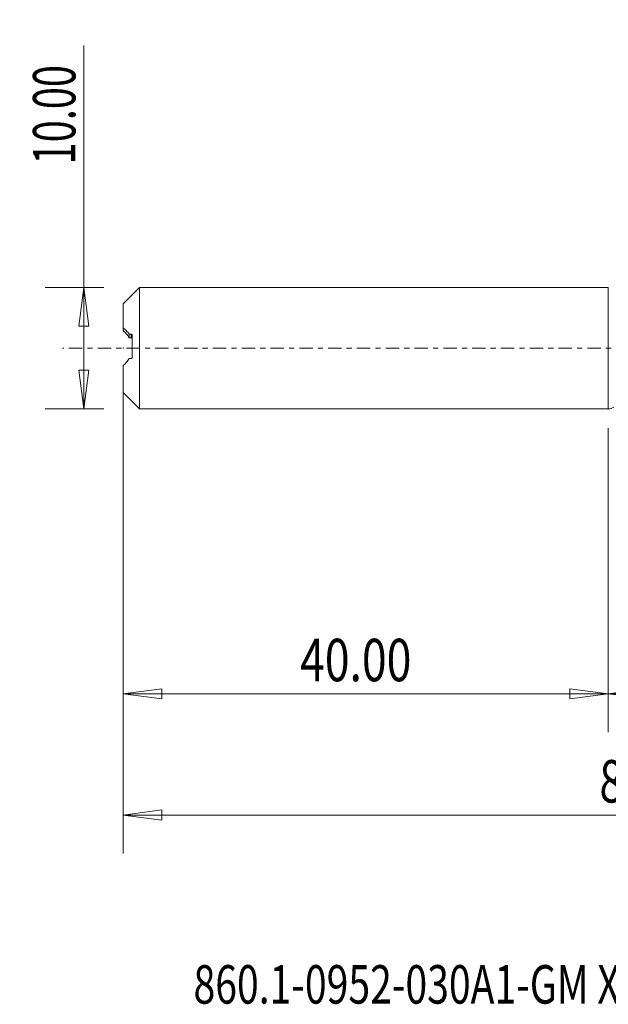
# Model space of a CAD drawing. Units: millimetres. Extents: x -49 to 73, y -54 to 27.
# Drawn here: x -49 to 0, y -54 to 27 of the extents above; entities that cross this region are included whole.
import ezdxf

# ---------------------------------------------------------------- set-up
doc = ezdxf.new("R2010")
doc.units = ezdxf.units.MM
doc.linetypes.add('CENTER', pattern=[47.5, 22, -8.5, 8.5, -8.5])
for name, color, linetype in [('1', 4, 'Continuous'), ('SK1', 4, 'Continuous'), ('SK2', 7, 'Continuous'), ('SK4', 2, 'CENTER'), ('SK6', 5, 'Continuous')]:
    doc.layers.add(name, color=color, linetype=linetype)
doc.styles.add('iso_b_vert', font='simplex.shx')
doc.dimstyles.get("Standard").update_dxf_attribs({"dimtxt": 0.18, "dimasz": 0.18, "dimexe": 0.18, "dimexo": 0.0625, "dimgap": 0.09, "dimtad": 1, "dimzin": 0, "dimdsep": 52, "dimtxsty": 'Standard', "dimcen": 0.09, "dimadec": 0, "dimazin": 0, "dimtfac": 1, "dimtdec": 4, "dimtofl": 0, "dimtmove": 0, "dimatfit": 3, "dimfxl": 1, "dimtolj": 1, "dimtzin": 0, "dimarcsym": 0})

# ---------------------------------------------------------------- blocks, each defined once
blk = doc.blocks.new('_U0')
at = {"layer": 'SK2', "lineweight": 13}
for p, q in [((49, -1.5875), (49, -31.67512)), ((0, -6.5875), (0, -31.67512)), ((0, -28.50012), (3.174998, -28.082123)), ((3.174998, -28.082123), (3.175002, -28.918117)), ((49, -28.50012), (45.824998, -28.082123)), ((45.825002, -28.918117), (45.824998, -28.082123)), ((0, -28.50012), (49, -28.50012)), ((0, -28.50012), (3.175002, -28.918117)), ((49, -28.50012), (45.825002, -28.918117))]:
    blk.add_line(p, q, dxfattribs=at)
at = {"layer": 'SK2', "lineweight": 18, "attachment_point": 7, "line_spacing_factor": 1.084337, "style": 'iso_b_vert'}
for s, insert, char_height in [('\\W0.1790;(', (15.560056, -27.400814), 3.175), ('\\W0.7694;49.00', (19.086116, -27.467451), 3.50012), ('\\W0.1969;)', (33.442666, -27.400814), 3.175)]:
    blk.add_mtext(s, dxfattribs=dict(at, insert=insert, char_height=char_height))
blk = doc.blocks.new('_Closed')
at = {"lineweight": -2}
for p, q in [((-1, 0.166667), (0, 0)), ((-1, 0.166667), (-1, -0.166667)), ((0, 0), (-1, -0.166667)), ((0, 0), (-1, 0))]:
    blk.add_line(p, q, dxfattribs=at)
blk = doc.blocks.new('_U2')
at = {"layer": 'SK2', "lineweight": 13}
for p, q in [((-43.24994, -5), (-43.24994, 24.955339)), ((-41.5875, 5), (-46.42494, 5)), ((-43.24994, 5), (-43.667937, 1.824998)), ((-43.24994, 5), (-42.831943, 1.825002)), ((-42.831943, 1.825002), (-43.667937, 1.824998)), ((-43.667937, -1.825002), (-42.831943, -1.824998)), ((-43.24994, -5), (-43.667937, -1.825002)), ((-43.24994, -5), (-42.831943, -1.824998)), ((-41.5875, -5), (-46.42494, -5))]:
    blk.add_line(p, q, dxfattribs=at)
at = {"layer": 'SK2', "lineweight": 18, "insert": (-43.939597, 15.157505), "char_height": 3.50012, "attachment_point": 7, "rotation": 90, "line_spacing_factor": 1.084337, "style": 'iso_b_vert'}
blk.add_mtext('\\W0.6864;10.00', dxfattribs=at)
blk = doc.blocks.new('_U3')
at = {"layer": 'SK2', "lineweight": 13}
for p, q in [((-40, -6.5875), (-40, -31.67512)), ((0, -6.5875), (0, -31.67512)), ((-40, -28.50012), (-36.825002, -28.082123)), ((-36.825002, -28.082123), (-36.824998, -28.918117)), ((0, -28.50012), (-3.175002, -28.082123)), ((-3.174998, -28.918117), (-3.175002, -28.082123)), ((-40, -28.50012), (0, -28.50012)), ((-40, -28.50012), (-36.824998, -28.918117)), ((0, -28.50012), (-3.174998, -28.918117))]:
    blk.add_line(p, q, dxfattribs=at)
at = {"layer": 'SK2', "lineweight": 18, "insert": (-25.413884, -27.467451), "char_height": 3.50012, "attachment_point": 7, "line_spacing_factor": 1.084337, "style": 'iso_b_vert'}
blk.add_mtext('\\W0.7694;40.00', dxfattribs=at)
blk = doc.blocks.new('_U6')
at = {"layer": 'SK2', "lineweight": 13}
for p, q in [((-40, -1.5875), (-40, -41.67512)), ((49, -1.5875), (49, -41.67512)), ((-40, -38.50012), (-36.825002, -38.082123)), ((-36.825002, -38.082123), (-36.824998, -38.918117)), ((49, -38.50012), (45.824998, -38.082123)), ((45.825002, -38.918117), (45.824998, -38.082123)), ((-40, -38.50012), (49, -38.50012)), ((-40, -38.50012), (-36.824998, -38.918117)), ((49, -38.50012), (45.825002, -38.918117))]:
    blk.add_line(p, q, dxfattribs=at)
at = {"layer": 'SK2', "lineweight": 18, "insert": (-0.729611, -37.467451), "char_height": 3.50012, "attachment_point": 7, "line_spacing_factor": 1.084337, "style": 'iso_b_vert'}
blk.add_mtext('\\W0.7468;89.00', dxfattribs=at)

msp = doc.modelspace()

# ---------------------------------------------------------------- linework, layer by layer
at = {"layer": '1', "lineweight": 18}
for p, q in [((0, 5), (0, 0)), ((0, 0), (0, -5))]:
    msp.add_line(p, q, dxfattribs=at)
msp.add_arc((0, -4.2), 0.8, 270, 303.7074, dxfattribs=at)
msp.add_point((-40, 0), dxfattribs=at)
at = {"layer": 'SK1', "lineweight": 18}
for p, q in [((-38.66, 5), (-40, 3.66)), ((-38.66, -5), (-38.66, 5)), ((0, 5), (-38.66, 5)), ((0, 5), (0, -5)), ((-40, 1.678), (-40, 3.66)), ((-40, 1.442), (-40, 1.678)), ((-39.518, 0.856), (-39.518, 1.142)), ((-39.35, 0.85), (-39.35, 1.149)), ((-39.25, -0.746), (-39.25, 1.053)), ((-40, -3.66), (-40, -1.442)), ((-40, -3.66), (-38.66, -5)), ((-38.66, -5), (0, -5))]:
    msp.add_line(p, q, dxfattribs=at)
for points, knots in [([(-40, 1.678), (-39.912, 1.613), (-39.827, 1.537), (-39.706, 1.405), (-39.666, 1.358), (-39.59, 1.256), (-39.553, 1.201), (-39.518, 1.142)], [0, 0, 0, 0, 0.5, 0.5, 0.75, 0.75, 1, 1, 1, 1]), ([(-39.518, 0.856), (-39.588, 0.981), (-39.664, 1.089), (-39.826, 1.282), (-39.912, 1.367), (-40, 1.442)], [0, 0, 0, 0, 0.5, 0.5, 1, 1, 1, 1]), ([(-39.25, 1.053), (-39.25, 1.07), (-39.254, 1.085), (-39.267, 1.11), (-39.275, 1.119), (-39.304, 1.142), (-39.326, 1.149), (-39.35, 1.149)], [0, 0, 0, 0, 0.25, 0.25, 0.5, 0.5, 1, 1, 1, 1]), ([(-39.35, 0.85), (-39.326, 0.849), (-39.304, 0.84), (-39.276, 0.815), (-39.267, 0.804), (-39.254, 0.778), (-39.25, 0.762), (-39.25, 0.746)], [0, 0, 0, 0, 0.5, 0.5, 0.75, 0.75, 1, 1, 1, 1]), ([(-39.35, -0.85), (-39.326, -0.849), (-39.304, -0.84), (-39.276, -0.815), (-39.267, -0.804), (-39.254, -0.778), (-39.25, -0.762), (-39.25, -0.746)], [0, 0, 0, 0, 0.5, 0.5, 0.75, 0.75, 1, 1, 1, 1]), ([(-39.518, -0.856), (-39.588, -0.981), (-39.664, -1.089), (-39.826, -1.282), (-39.912, -1.367), (-40, -1.442)], [0, 0, 0, 0, 0.5, 0.5, 1, 1, 1, 1])]:
    msp.add_open_spline(points, degree=3, knots=knots, dxfattribs=at)
for points in [[(-39.35, 1.149), (-39.406, 1.147), (-39.462, 1.145), (-39.518, 1.142)], [(-39.518, 0.856), (-39.462, 0.854), (-39.406, 0.852), (-39.35, 0.85)], [(-39.518, -0.856), (-39.462, -0.854), (-39.406, -0.852), (-39.35, -0.85)]]:
    msp.add_open_spline(points, degree=3, dxfattribs=at)
at = {"layer": 'SK4', "lineweight": 18, "ltscale": 0.05}
msp.add_line((54, 0), (-45, 0), dxfattribs=at)

# ---------------------------------------------------------------- texts
at = {"layer": 'SK6', "lineweight": 18, "insert": (-34.201, -54.052), "char_height": 3.175, "attachment_point": 7, "line_spacing_factor": 1.084337, "style": 'iso_b_vert'}
msp.add_mtext('\\W0.7454;860.1-0952-030A1-GM X1BM', dxfattribs=at)

# ---------------------------------------------------------------- dimensions: what is measured, and where the dimension line sits
at = {"layer": 'SK2', "lineweight": 18}
dim = msp.add_linear_dim(base=(-43.25, -5), p1=(-40, 5), p2=(-40, -5), angle=90, dimstyle='Standard', override={"dimtxt": 3.50012, "dimasz": 3.175, "dimexe": 3.175, "dimexo": 1.5875, "dimgap": 1.75006, "dimtad": 1, "dimtih": 0, "dimtoh": 0, "dimdec": 1, "dimlfac": 1, "dimzin": 8, "dimdsep": 46, "dimlunit": 2, "dimpost": '', "dimtxsty": 'iso_b_vert', "dimblk1": 'Closed', "dimblk2": 'Closed', "dimsah": 1, "dimse1": 0, "dimse2": 0, "dimsd1": 0, "dimsd2": 0, "dimclrd": 9, "dimclre": 150, "dimclrt": 43, "dimtol": 0, "dimtm": -0.1, "dimtfac": 0.999966, "dimtdec": 2, "dimtofl": 1, "dimtmove": 0, "dimtzin": 8, "dimlwd": 13, "dimlwe": 13}, dxfattribs=at)
dim.commit()
dim.dimension.update_dxf_attribs({"geometry": '_U2', "text_midpoint": (-43.25, 19.978)})
for base, p1, p2, picture, middle in [((49, -38.5), (-40, 0), (49, 0), '_U6', (4.5, -38.5)), ((49, -28.5), (0, -5), (49, 0), '_U0', (24.5, -28.5)), ((0, -28.5), (-40, -5), (0, -5), '_U3', (-20, -28.5))]:
    dim = msp.add_linear_dim(base=base, p1=p1, p2=p2, dimstyle='Standard', override={"dimtxt": 3.50012, "dimasz": 3.175, "dimexe": 3.175, "dimexo": 1.5875, "dimgap": 1.75006, "dimtad": 1, "dimtih": 1, "dimtoh": 0, "dimdec": 1, "dimlfac": 1, "dimzin": 8, "dimdsep": 46, "dimlunit": 2, "dimpost": '', "dimtxsty": 'iso_b_vert', "dimblk1": 'Closed', "dimblk2": 'Closed', "dimsah": 1, "dimse1": 0, "dimse2": 0, "dimsd1": 0, "dimsd2": 0, "dimclrd": 9, "dimclre": 150, "dimclrt": 43, "dimtol": 0, "dimtm": -0.1, "dimtfac": 0.999966, "dimtdec": 2, "dimtofl": 1, "dimtmove": 0, "dimtzin": 8, "dimlwd": 13, "dimlwe": 13}, dxfattribs=at)
    dim.commit()
    dim.dimension.update_dxf_attribs({"geometry": picture, "text_midpoint": middle})

doc.saveas('drawing.dxf')
